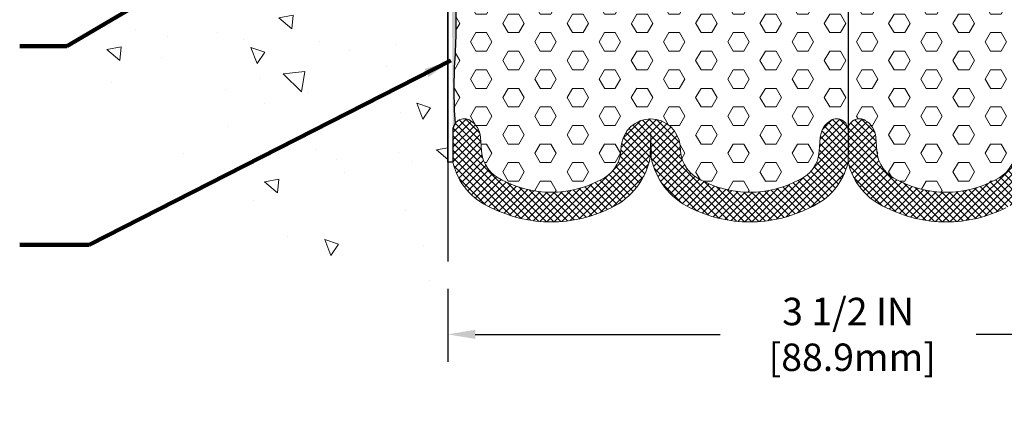
# Model space of a CAD drawing. Extents: x 40 to 3254, y 24 to 1977.
# Drawn here: x 47 to 51, y 30 to 32 of the extents above; entities that cross this region are included whole.
import ezdxf

# ---------------------------------------------------------------- set-up
doc = ezdxf.new("R2010")
doc.units = 0
doc.header["$LTSCALE"] = 5
doc.header["$MEASUREMENT"] = 0
doc.linetypes.add('PHANTOMX2', pattern=[5, 2.5, -0.5, 0.5, -0.5, 0.5, -0.5])
doc.layers.get('DEFPOINTS').update_dxf_attribs({"linetype": 'CONTINUOUS'})
for name, color, linetype, lineweight in [('CONCRETE - H', 130, 'CONTINUOUS', 9), ('CONCRETE - L', 132, 'PHANTOMX2', 30), ('DIMS', 50, 'CONTINUOUS', 25), ('EPOXY ADHESIVE - H', 50, 'CONTINUOUS', 15), ('EPOXY ADHESIVE - L', 52, 'CONTINUOUS', 25), ('FOAM - L', 140, 'CONTINUOUS', 30), ('FOAM INSERT - H', 150, 'CONTINUOUS', 9), ('FOAM INSERT - L', 152, 'CONTINUOUS', 25), ('SILICONE BELLOWS - H', 20, 'CONTINUOUS', 13), ('SILICONE BELLOWS - L', 22, 'CONTINUOUS', 13), ('TEXT - 4', 241, 'CONTINUOUS', 25)]:
    doc.layers.add(name, color=color, linetype=linetype, lineweight=lineweight)
doc.styles.add('ROMANS', font='romans', dxfattribs={"width": 0.9})
doc.dimstyles.new('Copy of STANDARD', dxfattribs={"dimtxt": 2, "dimasz": 2, "dimexe": 1, "dimexo": 1, "dimgap": 1, "dimtad": 0, "dimzin": 0, "dimdsep": 46, "dimtxsty": 'Standard', "dimcen": 0.09, "dimclrd": 256, "dimclre": 256, "dimclrt": 256, "dimadec": 1, "dimazin": 0, "dimtfac": 1, "dimtofl": 0, "dimtmove": 0, "dimatfit": 3, "dimfxl": 1, "dimtolj": 1, "dimtzin": 0, "dimlwd": -1, "dimlwe": -1, "dimarcsym": 0})
doc.dimstyles.get("Standard").update_dxf_attribs({"dimtxt": 0.18, "dimasz": 0.18, "dimexe": 0.18, "dimexo": 0.0625, "dimgap": 0.09, "dimtad": 0, "dimtih": 1, "dimtoh": 1, "dimdec": 4, "dimzin": 0, "dimdsep": 46, "dimtxsty": 'Standard', "dimcen": 0.09, "dimadec": 0, "dimazin": 0, "dimtfac": 1, "dimtdec": 4, "dimtofl": 0, "dimtmove": 0, "dimatfit": 3, "dimfxl": 1, "dimtolj": 1, "dimtzin": 0, "dimarcsym": 0})
pattern_1 = [(0, (0.9112349445775152, -0.2542969237356942), (0, 0.08118988160479113), [0.046875, -0.09375]), (120, (0.9112349445775152, -0.2542969237356942), (-0.0703125, -0.04059494080239554), [0.04687499999999993, -0.09374999999999986]), (59.99999999999999, (0.9581099445775152, -0.2542969237356942), (-0.07031249999999999, 0.04059494080239557), [0.046875, -0.09375])]
pattern_2 = [(45, (895.053332851751, -5725.501973473753), (-0.01601868823430082, 0.01601868823430083), []), (135, (895.053332851751, -5725.501973473753), (-0.01601868823430083, -0.01601868823430082), [])]

# ---------------------------------------------------------------- blocks, each defined once
blk = doc.blocks.new('*D5')
at = {"layer": 'DEFPOINTS', "color": 0, "transparency": 16777216}
for p in [(48.88237229074508, 30.97755656999583), (52.38237229074508, 30.97755656999583), (48.88237229074508, 30.65843186232166)]:
    blk.add_point(p, dxfattribs=at)
at = {"layer": 'DIMS', "transparency": 16777216}
for p, q in [((48.88237229074508, 30.85755656999583), (48.88237229074508, 30.53843186232166)), ((52.38237229074508, 30.85755656999583), (52.38237229074508, 30.53843186232166)), ((49.00237229074508, 30.65843186232166), (50.07237229065979, 30.65843186232166)), ((52.26237229074508, 30.65843186232166), (51.19237229083038, 30.65843186232166))]:
    blk.add_line(p, q, dxfattribs=at)
for points in [[(49.00237229074508, 30.67843186232166), (49.00237229074508, 30.63843186232166), (48.88237229074508, 30.65843186232166)], [(52.26237229074508, 30.67843186232166), (52.26237229074508, 30.63843186232166), (52.38237229074508, 30.65843186232166)]]:
    blk.add_solid(points, dxfattribs=at)
at = {"layer": 'DIMS', "transparency": 16777216, "insert": (50.63237229074508, 30.65843186232166), "char_height": 0.12, "attachment_point": 5, "rotation": 0.0009999999999999998}
blk.add_mtext('\\A1;3 1/2 IN\\P [88.9mm]', dxfattribs=at)

msp = doc.modelspace()

# ---------------------------------------------------------------- hatches: boundary and pattern name
at = {"layer": 'CONCRETE - H'}
h = msp.add_hatch(dxfattribs=at)
h.set_pattern_fill('AR-CONC', color=256, scale=0.1, angle=90, style=0)
h.set_pattern_definition([(140, (0.9982121340967609, 0), (0.06275213498259516, 0.7172601826007535), [0.07500000000000001, -0.8250000000000001]), (85.00000000000001, (0.9982121340967609, 0), (-0.7521921337000119, -0.138751333613), [0.06, -0.66]), (190.45144446, (1.003441478096761, 0.059771681), (-0.6894399909686295, 0.578508846727112), [0.063740192, -0.701142112]), (136.1842, (0.798212134096761, 1.224646799147353e-17), (0.1655192807930766, 1.067241330671572), [0.1125, -1.237499999999999]), (186.63563549, (0.8120054410967609, 0.08893674500000001), (-0.9741186007745504, 0.9346619456742286), [0.09561034200000001, -1.05171376]), (81.18416399000002, (0.798212134096761, 1.224646799147353e-17), (-0.9741186002699901, 0.9346619450547733), [0.09000000000000001, -0.990000001]), (111, (0.8482121340967609, 0.1), (0.4026188906653389, 0.5969070521184617), [0.07500000000000001, -0.8250000000000001]), (56.00000000000004, (0.8482121340967609, 0.1), (-0.7251500450468531, 0.2433153319215818), [0.06, -0.66]), (161.45144474, (0.8817637080967609, 0.149742254), (-0.3225311528063538, 0.8402223767299711), [0.06374018999999997, -0.7011421119999997]), (127.5, (0.9982121340967609, 0), (-0.3328938538313115, 0.01215985531729069), [0, -0.652, 0, -0.67, 0, -0.6625000000000001]), (97.49999999999997, (0.9982121340967609, 0), (-0.3944117118823602, 0.2630695374421486), [0, -0.382, 0, -0.637, 0, -0.2525]), (57.49999999999999, (0.9982121340967609, -0.223), (0.02255487173437979, 0.533822436172409), [0, -0.2499999999999999, 0, -0.7799999999999997, 0, -1.034999999999999]), (47.5, (0.9982121340967609, -0.323), (-0.1001049823323177, 0.5831861693423862), [0, -0.325, 0, -0.518, 0, -0.735])])
h.paths.add_polyline_path([(48.88237229074485, 36.74097080715899), (47.36830071295265, 36.74097080715899, 0.01086521531083767), (47.38184920481862, 36.68405795468887, -0.1509692545128041), (47.27191030931201, 35.70052043851133, 0.2741826809487328), (47.36990224979613, 34.49534250397527, -0.3745898298895091), (47.26738529305756, 32.9945120069651, 0.3261659975461058), (47.62200717619884, 31.44449908884743, 0.1237371941674551), (48.8823722907452, 30.7935157037008)])
h.paths.add_polyline_path([(48.88237229074497, 38.14722080715718), (48.8823722907452, 38.46562988149334, 0.2095319288906751), (47.70774839799991, 37.95078385238772, 0.2009029450581449), (47.33894432170212, 36.97847080715827), (48.88237229074485, 36.97847080715827)])
at = {"layer": 'EPOXY ADHESIVE - H'}
h = msp.add_hatch(dxfattribs=at)
h.set_pattern_fill('AR-SAND', color=256, scale=0.02, angle=45, style=0)
h.set_pattern_definition([(82.50000000000001, (0.9112349445775152, -0.2542969237356942), (-0.02814026367819285, 0.0263585424506322), [0, -0.03039999999999997, 0, -0.03399999999999993, 0, -0.03249999999999993]), (52.49999999999999, (0.9112349445775152, -0.2542969237356942), (-0.01488275021484172, 0.06493959459407356), [0, -0.0164, 0, -0.0274, 0, -0.0105]), (12.5, (0.8938401177603268, -0.2716917505528826), (0.04396058545780594, 0.04412064766304935), [0, -0.01, 0, -0.036, 0, -0.047]), (2.499999999999997, (0.8938401177603268, -0.2716917505528826), (0.03010084327103237, 0.05492525701690203), [0, -0.005, 0, -0.0236, 0, -0.027])])
h.paths.add_polyline_path([(48.9043644062072, 31.5514779543664, -0.1573139412798401), (48.91379112454139, 31.58069796146551, -0.03383381312083751), (48.91379112454139, 31.88402522592176, 0.02588960205433843), (48.91379112454139, 32.18240122990359, -0.01801382681774936), (48.91379112454139, 32.5035171557753, 0.06132937816010253), (48.91379112454139, 32.80789375708763, -0.03893012811997631), (48.91379112454139, 33.07056892087145, 0.05729315732522119), (48.91379112454139, 33.32083719519517, -0.002504685628061792), (48.91379112454139, 33.59172380162979, 0.0352244383715051), (48.91379112454139, 33.84343822383761, -0.0494820919817955), (48.91379112454139, 34.06976056909489, 0.07858521480830868), (48.91379112454139, 34.29879146253386, -0.0488221426080399), (48.91379112454139, 34.48783416160508, 0.09941900271732147), (48.91379112454139, 34.61173779368041, -0.1687314852781224), (48.88237229074478, 34.5212426654813)])
at = {"layer": 'FOAM INSERT - H'}
h = msp.add_hatch(dxfattribs=at)
h.set_pattern_fill('HEX', color=256, scale=0.375, style=0)
h.set_pattern_definition(pattern_1)
h.paths.add_polyline_path([(50.51413689481932, 33.91205462112628, 0.1105564314654202), (50.50810585449855, 34.11125379754694, -0.1297588913742672), (50.46969018723107, 34.24130522956602, 0.07817801880978291), (50.42917658497683, 34.42854491801524, -0.08972007532173057), (50.4138339647927, 34.61173779368041), (50.41384788826636, 34.70683345672261, -0.4407953510420003), (50.3780522281913, 34.66715635754415, -0.4078733227169506), (50.29707986737418, 34.73979090163814), (50.29323082394846, 34.81066329188976, 0.3323878264987963), (50.2269908054456, 34.88695110947807, 0.5147939957519961), (50.03397033620335, 34.75205056653791, -0.8128368220474339), (49.80885765807675, 34.74803474270444, 0.3978984992300221), (49.6638125446522, 34.89298448684709, 0.3978984992300223), (49.51876743122766, 34.74803474270444, -0.8128368220474393), (49.29365475310105, 34.75205056653791, 0.5147939957519964), (49.10063428385881, 34.88695110947807, 0.3429502397253635), (49.03422072298096, 34.80746785822881), (49.03063646641355, 34.74147098521095, -0.4141964669400888), (48.94957286111313, 34.66715635754415, -0.3843404807799214), (48.91377822208688, 34.6998600177578), (48.91379112454139, 34.61173779368041, -0.09941900271731699), (48.91379112454139, 34.48783416160509, 0.04882214260804266), (48.91379112454139, 34.29879146253385, -0.07858521480830327), (48.91379112454139, 34.0697605690949, 0.0494820919817897), (48.91379112454139, 33.84343822383764, -0.03522443837155761), (48.91379112454139, 33.59172380162946, 0.002504685628058038), (48.91379112454138, 33.32083719519523, -0.05729315732524659), (48.91379112454139, 33.07056892087141, 0.03893012811997093), (48.91379112454139, 32.80789375708762, -0.06132937816011606), (48.91379112454139, 32.50351715577523, 0.01801382681774583), (48.91379112454139, 32.18240122990358, -0.02588960205433658), (48.91379112454139, 31.88402522592177, 0.0338338131208386), (48.91379112454139, 31.58069796146551, -0.3871977671172589), (48.97968550529423, 31.5945922436574, -0.2464522443124222), (49.02570723838719, 31.52061111624694), (49.03017276701718, 31.45973130606003, 0.2807046977559039), (49.1206718966645, 31.3331110876679, 0.2473390290942022), (49.54817870949982, 31.33311108766426, 0.3000567376475199), (49.63963182181612, 31.47002821831572, -0.4077509615777379), (49.76931113376831, 31.60147795436384, -0.3758075746564352), (49.89811884743624, 31.48461996268448), (49.89994442847301, 31.45973130481425, 0.2807046955204922), (49.99044355803683, 31.33311108766424, 0.2484347807880793), (50.41606480029216, 31.33311108766971, 0.2807046977527355), (50.50656392993796, 31.45973130606111), (50.51102945856792, 31.52061111624696, -0.2464522443114545), (50.55705119166066, 31.59459224365727, -0.5798300909053145), (50.63237229074791, 31.55147795436641), (50.63237229074495, 32.15024236588939), (50.58637229074502, 32.15024236588939), (50.56440986916577, 32.15024236589667, -0.04515861224495326), (50.52110221794427, 32.33275579806828, -0.05236267825350112), (50.51413689481932, 32.60091878397373, 0.01349236238947609), (50.51413689481932, 33.08535351886914, -0.040921559021512), (50.51413689481932, 33.4230390864269, 0.01606985209852489), (50.51413689481932, 33.71747925336065, -0.04927233410984506)])
h = msp.add_hatch(dxfattribs=at)
h.set_pattern_fill('HEX', color=256, scale=0.375, style=0)
h.set_pattern_definition(pattern_1)
h.paths.add_polyline_path([(50.75060768667036, 33.91205462112629, -0.1105564314654157), (50.75663872699113, 34.11125379754694, 0.1297588913742757), (50.79505439425862, 34.24130522956602, -0.07817801880977879), (50.83556799651285, 34.42854491801523, 0.08972007532173136), (50.85091061669698, 34.61173779368041), (50.85089669322332, 34.70683345672261, 0.4407953510420003), (50.88669235329838, 34.66715635754415, 0.4078733227169506), (50.9676647141155, 34.73979090163814), (50.97151375754122, 34.81066329188976, -0.3323878264987963), (51.03775377604408, 34.88695110947807, -0.5147939957519961), (51.23077424528633, 34.75205056653791, 0.8128368220474339), (51.45588692341293, 34.74803474270444, -0.3978984992300221), (51.60093203683748, 34.89298448684709, -0.3978984992300223), (51.74597715026202, 34.74803474270444, 0.8128368220474393), (51.97108982838863, 34.75205056653791, -0.5147939957519964), (52.16411029763087, 34.88695110947807, -0.3429502397253635), (52.23052385850872, 34.80746785822881), (52.23410811507613, 34.74147098521095, 0.4141964669400888), (52.31517172037655, 34.66715635754415, 0.3843404807799214), (52.3509663594028, 34.6998600177578), (52.35095345694829, 34.61173779368041, 0.09941900271731699), (52.35095345694829, 34.48783416160509, -0.04882214260804266), (52.35095345694829, 34.29879146253385, 0.07858521480830327), (52.35095345694829, 34.0697605690949, -0.0494820919817897), (52.35095345694829, 33.84343822383764, 0.03522443837155761), (52.35095345694829, 33.59172380162946, -0.002504685628058038), (52.3509534569483, 33.32083719519523, 0.05729315732524659), (52.35095345694829, 33.07056892087141, -0.03893012811997093), (52.35095345694829, 32.80789375708762, 0.06132937816011606), (52.35095345694829, 32.50351715577523, -0.01801382681774583), (52.35095345694829, 32.18240122990358, 0.02588960205433658), (52.35095345694829, 31.88402522592177, -0.0338338131208386), (52.35095345694829, 31.58069796146551, 0.3871977671172589), (52.28505907619545, 31.5945922436574, 0.2464522443124222), (52.23903734310249, 31.52061111624694), (52.2345718144725, 31.45973130606003, -0.2807046977559039), (52.14407268482518, 31.3331110876679, -0.2473390290942022), (51.71656587198986, 31.33311108766426, -0.2807046955204365), (51.62606674242607, 31.45973130481425), (51.62504891320423, 31.47360765582926, 0.3998669022884684), (51.49543344772137, 31.60147795436384, 0.3758075746564352), (51.36662573405344, 31.48461996268448), (51.36480015301667, 31.45973130481425, -0.2807046955204922), (51.27430102345285, 31.33311108766424, -0.2484347807880793), (50.84867978119752, 31.33311108766971, -0.2807046977527355), (50.75818065155172, 31.4597313060611), (50.75371512292176, 31.52061111624697, 0.2464522443114545), (50.70769338982902, 31.59459224365727, 0.5798300909053145), (50.63237229074177, 31.5514779543664), (50.63237229074473, 32.15024236588939), (50.67837229074466, 32.15024236588939), (50.70033471232391, 32.15024236589667, 0.04515861224495326), (50.74364236354541, 32.33275579806828, 0.05236267825350112), (50.75060768667036, 32.60091878397373, -0.01349236238947609), (50.75060768667036, 33.08535351886914, 0.040921559021512), (50.75060768667036, 33.4230390864269, -0.01606985209852489), (50.75060768667036, 33.71747925336065, 0.04927233410984696)])
at = {"layer": 'SILICONE BELLOWS - H'}
h = msp.add_hatch(dxfattribs=at)
h.set_pattern_fill('ANSI37', color=256, scale=0.1812307692189964, style=0)
h.set_pattern_definition(pattern_2)
h.paths.add_polyline_path([(49.76755642732159, 31.43462171580355), (49.76931113376831, 31.53514878085476), (49.77106584021571, 31.43462171580173, 0.2436396158759164), (49.94236757719845, 31.21232829863035, 0.2379805335557593), (50.46414078100649, 31.21232829858669, 0.2424625249152897), (50.63237229074768, 31.4119420989318), (50.63237229074791, 31.55147795436638, 0.57983009090667), (50.5570511916607, 31.5945922436567, 0.2464522443114546), (50.51102945856796, 31.52061111624786), (50.50656392993794, 31.45973130606031, -0.2807046977527085), (50.41606480029218, 31.33311108766971, -0.248434780788107), (49.9904435580368, 31.33311108766426, -0.280704695520432), (49.89994442847301, 31.45973130481431), (49.89811884743624, 31.48461996268448, 0.3758075746564312), (49.76931113376831, 31.60147795436384, 0.3758075746564401), (49.64050342010039, 31.48461996268448), (49.63867783906362, 31.45973130481431, -0.2807046955204322), (49.54817870949982, 31.33311108766426, -0.2473390290941938), (49.12067189666452, 31.33311108766789, -0.2807046977559363), (49.03017276701716, 31.45973130606031), (49.02570723838714, 31.52061111624604, 0.2464522443124245), (48.97968550529417, 31.5945922436567, 0.5523631068960506), (48.90453737834041, 31.55563334772338), (48.90436440620719, 31.55147795436638), (48.90436440620742, 31.4119420989318, 0.06238955842421613), (48.92860162228753, 31.3453711942329, 0.1773895714129454), (49.07259591595361, 31.21232829858487, 0.2371236223078198), (49.59625469033817, 31.21232829863035, 0.2436396158790043)])
h = msp.add_hatch(dxfattribs=at)
h.set_pattern_fill('ANSI37', color=256, scale=0.1812307692189964, style=0)
h.set_pattern_definition(pattern_2)
h.paths.add_polyline_path([(51.49718815416809, 31.43462171580355), (51.49543344772137, 31.53514878085476), (51.49367874127397, 31.43462171580173, -0.2436396158759164), (51.32237700429123, 31.21232829863035, -0.2379805335557593), (50.80060380048319, 31.21232829858669, -0.2424625249152897), (50.632372290742, 31.4119420989318), (50.63237229074177, 31.55147795436638, -0.57983009090667), (50.70769338982898, 31.5945922436567, -0.2464522443114546), (50.75371512292172, 31.52061111624786), (50.75818065155174, 31.45973130606031, 0.2807046977527085), (50.8486797811975, 31.33311108766971, 0.248434780788107), (51.27430102345288, 31.33311108766426, 0.280704695520432), (51.36480015301667, 31.45973130481431), (51.36662573405344, 31.48461996268448, -0.3758075746564312), (51.49543344772137, 31.60147795436384, -0.3758075746564401), (51.62424116138929, 31.48461996268448), (51.62606674242606, 31.45973130481431, 0.2807046955204322), (51.71656587198986, 31.33311108766426, 0.2473390290941938), (52.14407268482516, 31.33311108766789, 0.2807046977559363), (52.23457181447252, 31.45973130606031), (52.23903734310254, 31.52061111624604, -0.2464522443124245), (52.28505907619551, 31.5945922436567, -0.5523631068960506), (52.36020720314927, 31.55563334772338), (52.36038017528249, 31.55147795436638), (52.36038017528226, 31.4119420989318, -0.06238955842421613), (52.33614295920215, 31.3453711942329, -0.1773895714129454), (52.19214866553607, 31.21232829858487, -0.2371236223078198), (51.66848989115151, 31.21232829863035, -0.2436396158790043)])

# ---------------------------------------------------------------- linework, layer by layer
at = {"layer": 'CONCRETE - L'}
msp.add_line((48.8823722907447, 36.74097080716081), (48.8823722907452, 30.97755656999583), dxfattribs=at)
at = {"layer": 'EPOXY ADHESIVE - L'}
msp.add_lwpolyline([(48.90436440620742, 31.4119420989318), (48.88237229074484, 31.4119420989318), (48.88237229074478, 34.5212426654813, 0.1687314852781224), (48.91379112454139, 34.61173779368041, -0.09941900271732208), (48.91379112454139, 34.48783416160508, 0.04882214260804062), (48.91379112454139, 34.29879146253385, -0.07858521480830624), (48.91379112454139, 34.06976056909489, 0.04948209198179442), (48.91379112454139, 33.84343822383762, -0.0352244383715017), (48.91379112454139, 33.59172380162983, 0.002504685628061806), (48.91379112454139, 33.3208371951952, -0.05729315732522942), (48.91379112454139, 33.07056892087144, 0.03893012811997416), (48.91379112454139, 32.80789375708763, -0.06132937816010474), (48.91379112454139, 32.5035171557753, 0.01801382681775185), (48.91379112454139, 32.18240122990355, -0.02588960205433277), (48.91379112454139, 31.88402522592178, 0.0338338131208395), (48.91379112454139, 31.58069796146551, 0.1573139412803468), (48.9043644062072, 31.55147795436631), (48.90436440620742, 31.4119420989318)], format="xyb", dxfattribs=at)
at = {"layer": 'FOAM - L'}
for p, q in [((50.63237229074518, 32.15024236588939), (50.63237229074313, 31.45073240243797)), ((50.6323722907445, 32.15024236588939), (50.63237229074655, 31.45073240243797))]:
    msp.add_line(p, q, dxfattribs=at)
at = {"layer": 'FOAM INSERT - L'}
for p, q in [((50.63237229074495, 32.15024236588939), (50.63237229074666, 31.45073240243797)), ((50.63237229074473, 32.15024236588939), (50.63237229074302, 31.45073240243797))]:
    msp.add_line(p, q, dxfattribs=at)
at = {"layer": 'SILICONE BELLOWS - L'}
msp.add_lwpolyline([(48.97968550529542, 31.5945922436567, -0.2464522443110614), (49.02570723838726, 31.52061111624604), (49.03017276701716, 31.45973130606031, 0.2807046977564489), (49.12067189666452, 31.33311108766789, 0.2473390290941941), (49.54817870949982, 31.33311108766426, 0.2807046955205301), (49.63867783906362, 31.45973130481431), (49.64050342010039, 31.48461996268448, -0.3758075746564307), (49.76931113376831, 31.60147795436384, -0.3758075746564342), (49.89811884743624, 31.48461996268448), (49.89994442847301, 31.45973130481431, 0.2807046955205375), (49.9904435580368, 31.33311108766426, 0.248434780788106), (50.41606480029218, 31.33311108766971, 0.2807046977578553), (50.50656392993817, 31.45973130606395), (50.51102945856785, 31.52061111624604, -0.2464522443108778), (50.55705119165968, 31.5945922436567, -0.57983009091305), (50.63237229074791, 31.55147795436638), (50.63237229074768, 31.41192563803812), (50.63236853083201, 31.41192563904948, -0.24244684333645), (50.46414078100649, 31.21232829858669, -0.237980533555756), (49.94236757719845, 31.21232829863035, -0.2436396158759206), (49.77106584021571, 31.43462171580173), (49.76931113376831, 31.53514878085476), (49.76755642732159, 31.43462171580355, -0.2436396158790038), (49.59625469033817, 31.21232829863035, -0.2371236223078206), (49.07259591595361, 31.21232829858487, -0.2424625249203769), (48.90436440620742, 31.4119420989318), (48.90436440620719, 31.55147795436638, -0.579830090914377)], format="xyb", close=True, dxfattribs=at)
msp.add_lwpolyline([(51.36480015301667, 31.45973130481431, -0.2807046955205375), (51.27430102345288, 31.33311108766426, -0.248434780788106), (50.8486797811975, 31.33311108766971, -0.2807046977578553), (50.75818065155151, 31.45973130606395), (50.75371512292183, 31.52061111624604, 0.2464522443108778), (50.70769338983, 31.5945922436567, 0.57983009091305), (50.63237229074177, 31.55147795436638), (50.632372290742, 31.41192563803812), (50.63237605065767, 31.41192563904948, 0.24244684333645), (50.80060380048319, 31.21232829858669, 0.237980533555756), (51.32237700429123, 31.21232829863035, 0.2436396158759206)], format="xyb", dxfattribs=at)

# ---------------------------------------------------------------- dimensions: what is measured, and where the dimension line sits
at = {"layer": 'DIMS'}
dim = msp.add_linear_dim(base=(48.88237229074508, 30.65843186232166), p1=(52.38237229074508, 30.97755656999583), p2=(48.88237229074508, 30.97755656999583), angle=180, text='<>\\P[]', dimstyle='Copy of STANDARD', override={"dimtxt": 0.12, "dimasz": 0.12, "dimexe": 0.12, "dimexo": 0.12, "dimgap": 0.12, "dimdec": 4, "dimlunit": 5, "dimpost": ' IN', "dimtmove": 1, "dimfrac": 2}, dxfattribs=at)
dim.commit()
dim.dimension.update_dxf_attribs({"geometry": '*D5', "text_midpoint": (50.63237229074508, 30.65843186232166), "text_rotation": 0.001})

# ---------------------------------------------------------------- leaders
at = {"layer": 'TEXT - 4'}
for points in [[(49.61295881176783, 33.33382494384139), (47.21704112541011, 31.91844278454592), (47.01051544999726, 31.91844278454592)], [(48.8960682403014, 31.8559745173779), (47.31496742671355, 31.05036690695541), (47.01051544999726, 31.05036690695541)]]:
    msp.add_leader(points, dimstyle='Standard', override={"dimtxt": 0.7, "dimasz": 0.12, "dimexe": 0.5, "dimexo": 0.5, "dimtih": 0, "dimtoh": 0, "dimtxsty": 'ROMANS', "dimdle": 0.05, "dimclrd": 256, "dimclre": 256, "dimclrt": 256, "dimtfac": 0.3, "dimlwd": 65535, "dimlwe": 65535}, dxfattribs=at)

doc.saveas('drawing.dxf')
